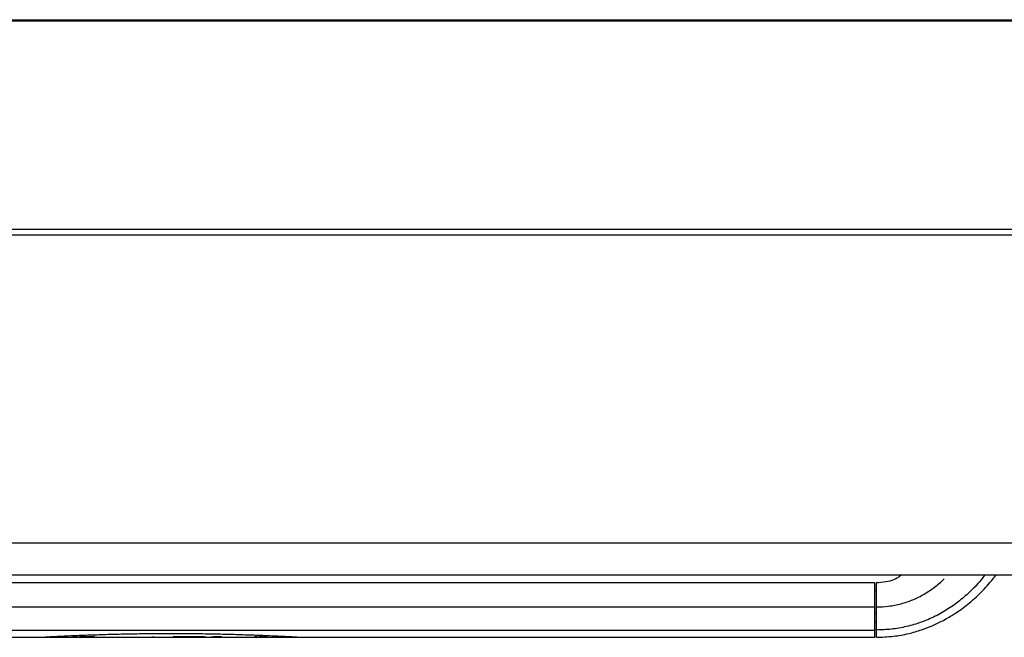
# Model space of a CAD drawing. Extents: x 33 to 255, y -273 to -34.
# Drawn here: x 70 to 91, y -232 to -218 of the extents above; entities that cross this region are included whole.
import ezdxf

# ---------------------------------------------------------------- set-up
doc = ezdxf.new("R2010")
doc.units = 0
doc.header["$MEASUREMENT"] = 0
doc.layers.add('Layer 1', color=7, linetype='Continuous')

# ---------------------------------------------------------------- blocks, each defined once
blk = doc.blocks.new('block 923')
at = {"layer": 'Layer 1', "color": 7, "lineweight": 30, "true_color": 0xffffff}
blk.add_lwpolyline([(50.717, -230.421), (141.61, -230.421)], dxfattribs=at)
blk = doc.blocks.new('block 1112')
at = {"layer": 'Layer 1', "color": 7, "lineweight": 30, "true_color": 0xffffff}
blk.add_lwpolyline([(68.824, -218.41), (141.491, -218.41)], dxfattribs=at)
blk = doc.blocks.new('block 1113')
at = {"layer": 'Layer 1', "color": 7, "lineweight": 30, "true_color": 0xffffff}
blk.add_lwpolyline([(141.491, -218.44), (68.824, -218.44)], dxfattribs=at)
blk = doc.blocks.new('block 1351')
at = {"layer": 'Layer 1', "color": 7, "lineweight": 30, "true_color": 0xffffff}
blk.add_lwpolyline([(141.61, -223.071), (50.717, -223.071)], dxfattribs=at)
blk = doc.blocks.new('block 1353')
at = {"layer": 'Layer 1', "color": 7, "lineweight": 30, "true_color": 0xffffff}
blk.add_lwpolyline([(141.61, -229.734), (50.717, -229.734)], dxfattribs=at)
blk = doc.blocks.new('block 1355')
at = {"layer": 'Layer 1', "color": 7, "lineweight": 30, "true_color": 0xffffff}
blk.add_lwpolyline([(141.61, -222.951), (50.717, -222.951)], dxfattribs=at)
blk = doc.blocks.new('block 7207')
at = {"layer": 'Layer 1', "color": 7, "lineweight": 30, "true_color": 0xffffff}
blk.add_open_spline([(88.939, -230.421), (88.854, -230.487), (88.81, -230.509), (88.764, -230.527), (88.71, -230.549), (88.654, -230.566), (88.596, -230.576), (88.527, -230.589), (88.456, -230.592), (88.384, -230.595)], degree=3, knots=[0, 0, 0, 0, 1, 1, 1, 2, 2, 2, 3, 3, 3, 3], dxfattribs=at)
blk = doc.blocks.new('block 7208')
at = {"layer": 'Layer 1', "color": 7, "lineweight": 30, "true_color": 0xffffff}
blk.add_open_spline([(88.384, -231.773), (88.511, -231.769), (88.637, -231.765), (88.763, -231.75), (88.873, -231.738), (88.983, -231.717), (89.092, -231.691), (89.186, -231.669), (89.279, -231.642), (89.37, -231.611), (89.447, -231.585), (89.523, -231.556), (89.597, -231.524), (89.658, -231.498), (89.718, -231.471), (89.776, -231.441), (89.821, -231.419), (89.866, -231.395), (89.909, -231.37), (89.949, -231.348), (89.987, -231.325), (90.025, -231.302), (90.056, -231.283), (90.086, -231.264), (90.116, -231.244), (90.156, -231.218), (90.195, -231.19), (90.233, -231.163), (90.281, -231.128), (90.327, -231.092), (90.373, -231.056), (90.422, -231.016), (90.469, -230.976), (90.516, -230.934), (90.563, -230.891), (90.61, -230.847), (90.655, -230.802), (90.701, -230.756), (90.746, -230.708), (90.79, -230.66), (90.831, -230.614), (90.871, -230.567), (90.91, -230.519), (90.936, -230.487), (90.961, -230.454), (90.986, -230.421)], degree=3, knots=[0, 0, 0, 0, 1, 1, 1, 2, 2, 2, 3, 3, 3, 4, 4, 4, 5, 5, 5, 6, 6, 6, 7, 7, 7, 8, 8, 8, 9, 9, 9, 10, 10, 10, 11, 11, 11, 12, 12, 12, 13, 13, 13, 14, 14, 14, 15, 15, 15, 15], dxfattribs=at)
blk = doc.blocks.new('block 7209')
at = {"layer": 'Layer 1', "color": 7, "lineweight": 30, "true_color": 0xffffff}
blk.add_lwpolyline([(88.384, -230.774), (88.361, -230.774)], dxfattribs=at)
blk = doc.blocks.new('block 7210')
at = {"layer": 'Layer 1', "color": 7, "lineweight": 30, "true_color": 0xffffff}
blk.add_lwpolyline([(88.361, -231.594), (88.384, -231.594)], dxfattribs=at)
blk = doc.blocks.new('block 7211')
at = {"layer": 'Layer 1', "color": 7, "lineweight": 30, "true_color": 0xffffff}
blk.add_lwpolyline([(88.361, -230.595), (57.883, -230.595)], dxfattribs=at)
blk = doc.blocks.new('block 7212')
at = {"layer": 'Layer 1', "color": 7, "lineweight": 30, "true_color": 0xffffff}
blk.add_lwpolyline([(75.99, -231.773), (88.361, -231.773)], dxfattribs=at)
blk = doc.blocks.new('block 7213')
at = {"layer": 'Layer 1', "color": 7, "lineweight": 30, "true_color": 0xffffff}
blk.add_lwpolyline([(57.883, -231.773), (70.254, -231.773)], dxfattribs=at)
blk = doc.blocks.new('block 7214')
at = {"layer": 'Layer 1', "color": 7, "lineweight": 30, "true_color": 0xffffff}
blk.add_lwpolyline([(74.982, -231.773), (75.99, -231.773)], dxfattribs=at)
blk = doc.blocks.new('block 7215')
at = {"layer": 'Layer 1', "color": 7, "lineweight": 30, "true_color": 0xffffff}
blk.add_lwpolyline([(74.58, -231.773), (74.688, -231.773)], dxfattribs=at)
blk = doc.blocks.new('block 7216')
at = {"layer": 'Layer 1', "color": 7, "lineweight": 30, "true_color": 0xffffff}
blk.add_lwpolyline([(74.153, -231.773), (74.228, -231.773)], dxfattribs=at)
blk = doc.blocks.new('block 7217')
at = {"layer": 'Layer 1', "color": 7, "lineweight": 30, "true_color": 0xffffff}
blk.add_lwpolyline([(73.759, -231.773), (73.98, -231.773)], dxfattribs=at)
blk = doc.blocks.new('block 7218')
at = {"layer": 'Layer 1', "color": 7, "lineweight": 30, "true_color": 0xffffff}
blk.add_lwpolyline([(73.486, -231.773), (73.576, -231.773)], dxfattribs=at)
blk = doc.blocks.new('block 7219')
at = {"layer": 'Layer 1', "color": 7, "lineweight": 30, "true_color": 0xffffff}
blk.add_lwpolyline([(72.922, -231.773), (73.32, -231.773)], dxfattribs=at)
blk = doc.blocks.new('block 7220')
at = {"layer": 'Layer 1', "color": 7, "lineweight": 30, "true_color": 0xffffff}
blk.add_lwpolyline([(72.802, -231.773), (72.831, -231.773)], dxfattribs=at)
blk = doc.blocks.new('block 7221')
at = {"layer": 'Layer 1', "color": 7, "lineweight": 30, "true_color": 0xffffff}
blk.add_lwpolyline([(71.023, -231.773), (71.582, -231.773)], dxfattribs=at)
blk = doc.blocks.new('block 7222')
at = {"layer": 'Layer 1', "color": 7, "lineweight": 30, "true_color": 0xffffff}
blk.add_lwpolyline([(70.254, -231.773), (70.846, -231.773)], dxfattribs=at)
blk = doc.blocks.new('block 7223')
at = {"layer": 'Layer 1', "color": 7, "lineweight": 30, "true_color": 0xffffff}
blk.add_lwpolyline([(74.71, -231.773), (74.982, -231.773)], dxfattribs=at)
blk = doc.blocks.new('block 7224')
at = {"layer": 'Layer 1', "color": 7, "lineweight": 30, "true_color": 0xffffff}
blk.add_lwpolyline([(74.228, -231.773), (74.58, -231.773)], dxfattribs=at)
blk = doc.blocks.new('block 7225')
at = {"layer": 'Layer 1', "color": 7, "lineweight": 30, "true_color": 0xffffff}
blk.add_lwpolyline([(73.98, -231.773), (74.153, -231.773)], dxfattribs=at)
blk = doc.blocks.new('block 7226')
at = {"layer": 'Layer 1', "color": 7, "lineweight": 30, "true_color": 0xffffff}
blk.add_lwpolyline([(73.576, -231.773), (73.759, -231.773)], dxfattribs=at)
blk = doc.blocks.new('block 7227')
at = {"layer": 'Layer 1', "color": 7, "lineweight": 30, "true_color": 0xffffff}
blk.add_lwpolyline([(72.831, -231.773), (72.922, -231.773)], dxfattribs=at)
blk = doc.blocks.new('block 7228')
at = {"layer": 'Layer 1', "color": 7, "lineweight": 30, "true_color": 0xffffff}
blk.add_lwpolyline([(71.582, -231.773), (72.802, -231.773)], dxfattribs=at)
blk = doc.blocks.new('block 7229')
at = {"layer": 'Layer 1', "color": 7, "lineweight": 30, "true_color": 0xffffff}
blk.add_lwpolyline([(70.844, -231.773), (71.023, -231.773)], dxfattribs=at)
blk = doc.blocks.new('block 7230')
at = {"layer": 'Layer 1', "color": 7, "lineweight": 30, "true_color": 0xffffff}
blk.add_lwpolyline([(73.32, -231.773), (73.486, -231.773)], dxfattribs=at)
blk = doc.blocks.new('block 7234')
at = {"layer": 'Layer 1', "color": 7, "lineweight": 30, "true_color": 0xffffff}
blk.add_lwpolyline([(88.384, -231.117), (88.384, -231.616)], dxfattribs=at)
blk = doc.blocks.new('block 7235')
at = {"layer": 'Layer 1', "color": 7, "lineweight": 30, "true_color": 0xffffff}
blk.add_lwpolyline([(88.384, -230.6), (88.384, -231.117)], dxfattribs=at)
blk = doc.blocks.new('block 7236')
at = {"layer": 'Layer 1', "color": 7, "lineweight": 30, "true_color": 0xffffff}
blk.add_lwpolyline([(88.384, -231.616), (88.384, -231.773)], dxfattribs=at)
blk = doc.blocks.new('block 7237')
at = {"layer": 'Layer 1', "color": 7, "lineweight": 30, "true_color": 0xffffff}
blk.add_lwpolyline([(57.883, -231.616), (88.361, -231.616)], dxfattribs=at)
blk = doc.blocks.new('block 7238')
at = {"layer": 'Layer 1', "color": 7, "lineweight": 30, "true_color": 0xffffff}
blk.add_lwpolyline([(57.883, -231.117), (88.361, -231.117)], dxfattribs=at)
blk = doc.blocks.new('block 7240')
at = {"layer": 'Layer 1', "color": 7, "lineweight": 30, "true_color": 0xffffff}
blk.add_lwpolyline([(88.361, -231.616), (88.361, -231.117)], dxfattribs=at)
blk = doc.blocks.new('block 7242')
at = {"layer": 'Layer 1', "color": 7, "lineweight": 30, "true_color": 0xffffff}
blk.add_lwpolyline([(88.361, -231.117), (88.361, -230.595)], dxfattribs=at)
blk = doc.blocks.new('block 7244')
at = {"layer": 'Layer 1', "color": 7, "lineweight": 30, "true_color": 0xffffff}
blk.add_lwpolyline([(88.361, -231.773), (88.361, -231.616)], dxfattribs=at)
blk = doc.blocks.new('block 7245')
at = {"layer": 'Layer 1', "color": 7, "lineweight": 30, "true_color": 0xffffff}
blk.add_open_spline([(74.104, -231.76), (74.198, -231.763), (74.207, -231.764), (74.213, -231.765), (74.135, -231.772), (74.119, -231.772), (74.104, -231.772), (74.009, -231.771), (74, -231.77), (73.994, -231.77), (74.073, -231.76), (74.088, -231.76), (74.104, -231.76)], degree=3, knots=[0, 0, 0, 0, 1, 1, 1, 2, 2, 2, 3, 3, 3, 4, 4, 4, 4], dxfattribs=at)
blk = doc.blocks.new('block 7246')
at = {"layer": 'Layer 1', "color": 7, "lineweight": 30, "true_color": 0xffffff}
blk.add_lwpolyline([(75.096, -231.769), (75.077, -231.759)], dxfattribs=at)
blk = doc.blocks.new('block 7247')
at = {"layer": 'Layer 1', "color": 7, "lineweight": 30, "true_color": 0xffffff}
blk.add_lwpolyline([(75.077, -231.759), (75.075, -231.759)], dxfattribs=at)
blk = doc.blocks.new('block 7248')
at = {"layer": 'Layer 1', "color": 7, "lineweight": 30, "true_color": 0xffffff}
blk.add_lwpolyline([(75.075, -231.759), (75.013, -231.767)], dxfattribs=at)
blk = doc.blocks.new('block 7249')
at = {"layer": 'Layer 1', "color": 7, "lineweight": 30, "true_color": 0xffffff}
blk.add_lwpolyline([(75.013, -231.767), (74.951, -231.759)], dxfattribs=at)
blk = doc.blocks.new('block 7250')
at = {"layer": 'Layer 1', "color": 7, "lineweight": 30, "true_color": 0xffffff}
blk.add_lwpolyline([(74.951, -231.759), (74.95, -231.759)], dxfattribs=at)
blk = doc.blocks.new('block 7251')
at = {"layer": 'Layer 1', "color": 7, "lineweight": 30, "true_color": 0xffffff}
blk.add_lwpolyline([(74.95, -231.759), (74.93, -231.769)], dxfattribs=at)
blk = doc.blocks.new('block 7252')
at = {"layer": 'Layer 1', "color": 7, "lineweight": 30, "true_color": 0xffffff}
blk.add_lwpolyline([(74.93, -231.769), (74.943, -231.769)], dxfattribs=at)
blk = doc.blocks.new('block 7253')
at = {"layer": 'Layer 1', "color": 7, "lineweight": 30, "true_color": 0xffffff}
blk.add_lwpolyline([(74.943, -231.769), (74.957, -231.762)], dxfattribs=at)
blk = doc.blocks.new('block 7254')
at = {"layer": 'Layer 1', "color": 7, "lineweight": 30, "true_color": 0xffffff}
blk.add_lwpolyline([(74.957, -231.762), (75.011, -231.769)], dxfattribs=at)
blk = doc.blocks.new('block 7255')
at = {"layer": 'Layer 1', "color": 7, "lineweight": 30, "true_color": 0xffffff}
blk.add_lwpolyline([(75.011, -231.769), (75.014, -231.769)], dxfattribs=at)
blk = doc.blocks.new('block 7256')
at = {"layer": 'Layer 1', "color": 7, "lineweight": 30, "true_color": 0xffffff}
blk.add_lwpolyline([(75.014, -231.769), (75.069, -231.762)], dxfattribs=at)
blk = doc.blocks.new('block 7257')
at = {"layer": 'Layer 1', "color": 7, "lineweight": 30, "true_color": 0xffffff}
blk.add_lwpolyline([(75.069, -231.762), (75.083, -231.769)], dxfattribs=at)
blk = doc.blocks.new('block 7258')
at = {"layer": 'Layer 1', "color": 7, "lineweight": 30, "true_color": 0xffffff}
blk.add_lwpolyline([(75.083, -231.769), (75.096, -231.769)], dxfattribs=at)
blk = doc.blocks.new('block 7259')
at = {"layer": 'Layer 1', "color": 7, "lineweight": 30, "true_color": 0xffffff}
blk.add_lwpolyline([(75.19, -231.759), (75.19, -231.76)], dxfattribs=at)
blk = doc.blocks.new('block 7260')
at = {"layer": 'Layer 1', "color": 7, "lineweight": 30, "true_color": 0xffffff}
blk.add_lwpolyline([(75.19, -231.759), (75.112, -231.759)], dxfattribs=at)
blk = doc.blocks.new('block 7261')
at = {"layer": 'Layer 1', "color": 7, "lineweight": 30, "true_color": 0xffffff}
blk.add_lwpolyline([(75.112, -231.759), (75.112, -231.76)], dxfattribs=at)
blk = doc.blocks.new('block 7262')
at = {"layer": 'Layer 1', "color": 7, "lineweight": 30, "true_color": 0xffffff}
blk.add_lwpolyline([(75.112, -231.76), (75.144, -231.76)], dxfattribs=at)
blk = doc.blocks.new('block 7263')
at = {"layer": 'Layer 1', "color": 7, "lineweight": 30, "true_color": 0xffffff}
blk.add_lwpolyline([(75.144, -231.76), (75.144, -231.769)], dxfattribs=at)
blk = doc.blocks.new('block 7264')
at = {"layer": 'Layer 1', "color": 7, "lineweight": 30, "true_color": 0xffffff}
blk.add_lwpolyline([(75.144, -231.769), (75.158, -231.769)], dxfattribs=at)
blk = doc.blocks.new('block 7265')
at = {"layer": 'Layer 1', "color": 7, "lineweight": 30, "true_color": 0xffffff}
blk.add_lwpolyline([(75.158, -231.76), (75.158, -231.769)], dxfattribs=at)
blk = doc.blocks.new('block 7266')
at = {"layer": 'Layer 1', "color": 7, "lineweight": 30, "true_color": 0xffffff}
blk.add_lwpolyline([(75.158, -231.76), (75.19, -231.76)], dxfattribs=at)
blk = doc.blocks.new('block 7267')
at = {"layer": 'Layer 1', "color": 7, "lineweight": 30, "true_color": 0xffffff}
blk.add_lwpolyline([(74.687, -231.773), (74.71, -231.773)], dxfattribs=at)
blk = doc.blocks.new('block 7270')
at = {"layer": 'Layer 1', "color": 8, "lineweight": 30, "true_color": 0x808080}
blk.add_open_spline([(88.384, -231.117), (88.476, -231.114), (88.567, -231.111), (88.657, -231.1), (88.747, -231.089), (88.837, -231.071), (88.925, -231.047), (89.013, -231.024), (89.099, -230.994), (89.183, -230.96), (89.267, -230.925), (89.348, -230.884), (89.426, -230.838), (89.504, -230.793), (89.579, -230.742), (89.652, -230.687), (89.724, -230.633), (89.794, -230.575), (89.857, -230.51)], degree=3, knots=[0, 0, 0, 0, 1, 1, 1, 2, 2, 2, 3, 3, 3, 4, 4, 4, 5, 5, 5, 6, 6, 6, 6], dxfattribs=at)
blk = doc.blocks.new('block 7271')
at = {"layer": 'Layer 1', "color": 8, "lineweight": 30, "true_color": 0x808080}
blk.add_open_spline([(90.741, -230.421), (90.623, -230.581), (90.547, -230.66), (90.468, -230.738), (90.389, -230.815), (90.308, -230.889), (90.223, -230.959), (90.137, -231.029), (90.048, -231.094), (89.955, -231.153), (89.862, -231.213), (89.766, -231.268), (89.667, -231.317), (89.569, -231.366), (89.467, -231.41), (89.363, -231.447), (89.258, -231.485), (89.152, -231.516), (89.044, -231.541), (88.936, -231.567), (88.827, -231.586), (88.717, -231.598), (88.606, -231.609), (88.495, -231.613), (88.384, -231.616)], degree=3, knots=[0, 0, 0, 0, 1, 1, 1, 2, 2, 2, 3, 3, 3, 4, 4, 4, 5, 5, 5, 6, 6, 6, 7, 7, 7, 8, 8, 8, 8], dxfattribs=at)
blk = doc.blocks.new('block 7272')
at = {"layer": 'Layer 1', "color": 8, "lineweight": 30, "true_color": 0x808080}
blk.add_lwpolyline([(88.361, -231.244), (88.384, -231.244)], dxfattribs=at)
blk = doc.blocks.new('block 7273')
at = {"layer": 'Layer 1', "color": 8, "lineweight": 30, "true_color": 0x808080}
blk.add_lwpolyline([(88.384, -231.444), (88.361, -231.444)], dxfattribs=at)
blk = doc.blocks.new('block 7274')
at = {"layer": 'Layer 1', "color": 8, "lineweight": 30, "true_color": 0x808080}
blk.add_open_spline([(70.254, -231.773), (70.333, -231.769), (70.346, -231.768), (70.36, -231.767), (70.425, -231.764), (70.444, -231.763), (70.463, -231.762), (70.497, -231.76), (70.533, -231.758), (70.57, -231.756), (70.608, -231.754), (70.647, -231.752), (70.687, -231.75), (70.727, -231.748), (70.768, -231.746), (70.809, -231.744), (70.93, -231.739), (71.055, -231.733), (71.181, -231.728), (71.308, -231.723), (71.435, -231.719), (71.563, -231.715), (71.692, -231.711), (71.821, -231.707), (71.95, -231.704), (72.08, -231.701), (72.209, -231.698), (72.34, -231.696), (72.47, -231.694), (72.6, -231.693), (72.73, -231.692), (72.861, -231.691), (72.991, -231.69), (73.122, -231.69), (73.253, -231.69), (73.383, -231.691), (73.514, -231.692), (73.644, -231.693), (73.774, -231.694), (73.904, -231.696), (74.034, -231.698), (74.164, -231.701), (74.294, -231.704), (74.423, -231.707), (74.552, -231.711), (74.681, -231.715), (74.747, -231.717), (74.812, -231.719), (74.878, -231.721), (74.94, -231.723), (75.001, -231.726), (75.063, -231.728), (75.128, -231.731), (75.194, -231.733), (75.259, -231.736), (75.318, -231.739), (75.377, -231.742), (75.435, -231.744), (75.476, -231.746), (75.517, -231.748), (75.557, -231.75), (75.597, -231.752), (75.636, -231.754), (75.674, -231.756), (75.711, -231.758), (75.747, -231.76), (75.781, -231.762), (75.884, -231.767), (75.905, -231.769), (75.923, -231.77)], degree=3, knots=[0, 0, 0, 0, 1, 1, 1, 2, 2, 2, 3, 3, 3, 4, 4, 4, 5, 5, 5, 6, 6, 6, 7, 7, 7, 8, 8, 8, 9, 9, 9, 10, 10, 10, 11, 11, 11, 12, 12, 12, 13, 13, 13, 14, 14, 14, 15, 15, 15, 16, 16, 16, 17, 17, 17, 18, 18, 18, 19, 19, 19, 20, 20, 20, 21, 21, 21, 22, 22, 22, 23, 23, 23, 23], dxfattribs=at)
blk = doc.blocks.new('block 7275')
at = {"layer": 'Layer 1', "color": 8, "lineweight": 30, "true_color": 0x808080}
blk.add_open_spline([(71.299, -231.767), (71.225, -231.764), (71.213, -231.765), (71.202, -231.765), (71.108, -231.769), (71.101, -231.77), (71.094, -231.77)], degree=3, knots=[0, 0, 0, 0, 1, 1, 1, 2, 2, 2, 2], dxfattribs=at)
blk = doc.blocks.new('block 7276')
at = {"layer": 'Layer 1', "color": 8, "lineweight": 30, "true_color": 0x808080}
blk.add_open_spline([(71.582, -231.773), (71.644, -231.773), (71.668, -231.773), (71.693, -231.773), (71.791, -231.773), (71.815, -231.773), (71.84, -231.773), (71.938, -231.773), (71.962, -231.773), (71.987, -231.773), (72.085, -231.773), (72.11, -231.773), (72.134, -231.773), (72.232, -231.773), (72.257, -231.773), (72.281, -231.773), (72.38, -231.773), (72.404, -231.773), (72.429, -231.773), (72.527, -231.773), (72.551, -231.773), (72.575, -231.773), (72.666, -231.768), (72.667, -231.768), (72.669, -231.768), (72.736, -231.765), (72.749, -231.765), (72.761, -231.765)], degree=3, knots=[0, 0, 0, 0, 1, 1, 1, 2, 2, 2, 3, 3, 3, 4, 4, 4, 5, 5, 5, 6, 6, 6, 7, 7, 7, 8, 8, 8, 9, 9, 9, 9], dxfattribs=at)
blk = doc.blocks.new('block 7277')
at = {"layer": 'Layer 1', "color": 8, "lineweight": 30, "true_color": 0x808080}
blk.add_open_spline([(72.831, -231.773), (72.914, -231.772), (72.92, -231.772), (72.926, -231.772)], degree=3, dxfattribs=at)
blk = doc.blocks.new('block 7278')
at = {"layer": 'Layer 1', "color": 8, "lineweight": 30, "true_color": 0x808080}
blk.add_open_spline([(70.846, -231.773), (70.91, -231.77), (70.96, -231.768), (70.96, -231.768), (71.012, -231.765), (71.074, -231.762), (71.074, -231.762), (71.119, -231.761), (71.165, -231.759), (71.165, -231.759), (71.213, -231.758), (71.261, -231.757), (71.261, -231.757), (71.308, -231.757), (71.359, -231.757), (71.359, -231.757), (71.431, -231.757), (71.467, -231.758), (71.467, -231.758), (71.4, -231.771), (71.363, -231.771), (71.363, -231.771)], degree=3, knots=[0, 0, 0, 0, 1, 1, 1, 2, 2, 2, 3, 3, 3, 4, 4, 4, 5, 5, 5, 6, 6, 6, 7, 7, 7, 7], dxfattribs=at)
blk = doc.blocks.new('block 7279')
at = {"layer": 'Layer 1', "color": 8, "lineweight": 30, "true_color": 0x808080}
blk.add_open_spline([(73.32, -231.773), (73.413, -231.77), (73.427, -231.77), (73.441, -231.77), (73.53, -231.77), (73.533, -231.77), (73.537, -231.77)], degree=3, knots=[0, 0, 0, 0, 1, 1, 1, 2, 2, 2, 2], dxfattribs=at)
blk = doc.blocks.new('block 7280')
at = {"layer": 'Layer 1', "color": 8, "lineweight": 30, "true_color": 0x808080}
blk.add_open_spline([(74.71, -231.773), (74.789, -231.773), (74.804, -231.773), (74.819, -231.773), (74.899, -231.773), (74.911, -231.773), (74.922, -231.773)], degree=3, knots=[0, 0, 0, 0, 1, 1, 1, 2, 2, 2, 2], dxfattribs=at)
blk = doc.blocks.new('block 7281')
at = {"layer": 'Layer 1', "color": 8, "lineweight": 30, "true_color": 0x808080}
blk.add_open_spline([(73.576, -231.773), (73.646, -231.773), (73.673, -231.773), (73.673, -231.773), (73.61, -231.766), (73.534, -231.766), (73.534, -231.766), (73.456, -231.766), (73.408, -231.766), (73.408, -231.766), (73.344, -231.766), (73.274, -231.766), (73.274, -231.766), (73.19, -231.766), (73.173, -231.766), (73.173, -231.766)], degree=3, knots=[0, 0, 0, 0, 1, 1, 1, 2, 2, 2, 3, 3, 3, 4, 4, 4, 5, 5, 5, 5], dxfattribs=at)
blk = doc.blocks.new('block 7282')
at = {"layer": 'Layer 1', "color": 8, "lineweight": 30, "true_color": 0x808080}
blk.add_open_spline([(73.142, -231.767), (73.242, -231.757), (73.253, -231.757), (73.265, -231.757), (73.364, -231.757), (73.395, -231.757), (73.426, -231.757), (73.457, -231.757), (73.488, -231.757), (73.519, -231.757), (73.619, -231.757), (73.63, -231.757), (73.641, -231.757), (73.721, -231.757), (73.733, -231.757), (73.744, -231.757), (73.833, -231.759), (73.853, -231.76), (73.873, -231.76), (73.816, -231.773), (73.798, -231.773), (73.779, -231.773)], degree=3, knots=[0, 0, 0, 0, 1, 1, 1, 2, 2, 2, 3, 3, 3, 4, 4, 4, 5, 5, 5, 6, 6, 6, 7, 7, 7, 7], dxfattribs=at)
blk = doc.blocks.new('block 7283')
at = {"layer": 'Layer 1', "color": 8, "lineweight": 30, "true_color": 0x808080}
blk.add_open_spline([(73.98, -231.773), (74.069, -231.773), (74.081, -231.773), (74.092, -231.773)], degree=3, dxfattribs=at)
blk = doc.blocks.new('block 7284')
at = {"layer": 'Layer 1', "color": 8, "lineweight": 30, "true_color": 0x808080}
blk.add_open_spline([(74.228, -231.773), (74.308, -231.773), (74.314, -231.773), (74.32, -231.773), (74.415, -231.772), (74.422, -231.771), (74.427, -231.771), (74.518, -231.768), (74.524, -231.768), (74.53, -231.768)], degree=3, knots=[0, 0, 0, 0, 1, 1, 1, 2, 2, 2, 3, 3, 3, 3], dxfattribs=at)

msp = doc.modelspace()

# ---------------------------------------------------------------- block references
at = {"layer": 'Layer 1'}
for name in ['block 1112', 'block 1113', 'block 1355', 'block 1351', 'block 1353', 'block 923', 'block 7211', 'block 7242', 'block 7207', 'block 7208', 'block 7271', 'block 7270', 'block 7235', 'block 7209', 'block 7238', 'block 7240', 'block 7234', 'block 7272', 'block 7273', 'block 7237', 'block 7210', 'block 7244', 'block 7236', 'block 7213', 'block 7274', 'block 7222', 'block 7229', 'block 7278', 'block 7221', 'block 7275', 'block 7276', 'block 7228', 'block 7220', 'block 7277', 'block 7227', 'block 7219', 'block 7282', 'block 7281', 'block 7279', 'block 7230', 'block 7218', 'block 7226', 'block 7217', 'block 7225', 'block 7283', 'block 7245', 'block 7216', 'block 7284', 'block 7224', 'block 7215', 'block 7267', 'block 7223', 'block 7280', 'block 7251', 'block 7252', 'block 7253', 'block 7250', 'block 7249', 'block 7254', 'block 7214', 'block 7255', 'block 7248', 'block 7256', 'block 7257', 'block 7247', 'block 7246', 'block 7258', 'block 7260', 'block 7261', 'block 7262', 'block 7263', 'block 7264', 'block 7265', 'block 7266', 'block 7259', 'block 7212']:
    msp.add_blockref(name, (0, 0), dxfattribs=at)

doc.saveas('drawing.dxf')
